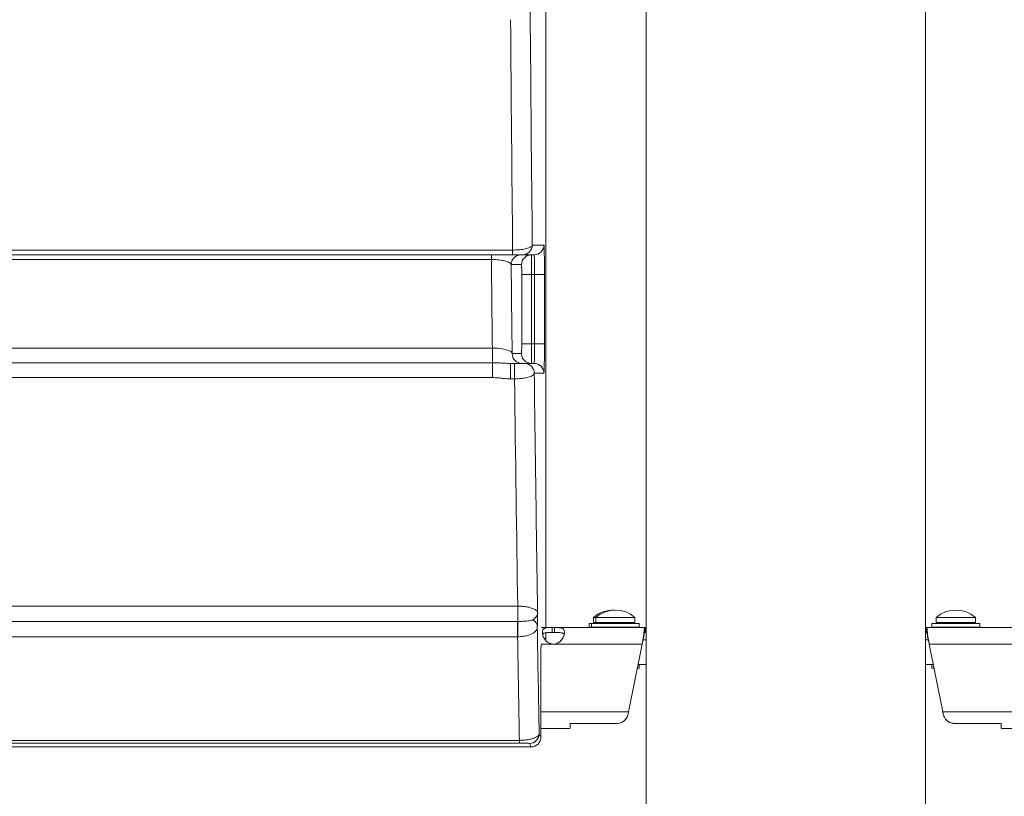
# Model space of a CAD drawing. Units: millimetres. Extents: x 32312 to 49144, y -337 to 18411.
# Drawn here: x 44281 to 44683, y 677 to 994 of the extents above; entities that cross this region are included whole.
import ezdxf

# ---------------------------------------------------------------- set-up
doc = ezdxf.new("R2010")
doc.units = ezdxf.units.MM
doc.header["$MEASUREMENT"] = 0
doc.styles.get("Standard").update_dxf_attribs({"font": 'arial.ttf'})
doc.dimstyles.new('OLCU', dxfattribs={"dimtxt": 300, "dimasz": 150, "dimexe": 0.18, "dimexo": 0.0625, "dimgap": 50, "dimtad": 1, "dimdec": 0, "dimlfac": 0.1, "dimrnd": 5, "dimzin": 0, "dimdsep": 46, "dimtxsty": 'Standard', "dimcen": 0.09, "dimse1": 1, "dimse2": 1, "dimadec": 0, "dimazin": 0, "dimtfac": 1, "dimtdec": 0, "dimtofl": 0, "dimtmove": 0, "dimatfit": 3, "dimfxl": 1, "dimtolj": 1, "dimtzin": 0, "dimarcsym": 0})

# ---------------------------------------------------------------- blocks, each defined once
blk = doc.blocks.new('*D14')
at = {"color": 0, "lineweight": -2, "transparency": 16777216}
blk.add_line((39740.72, 4800.41), (48333.38, 4800.41), dxfattribs=at)
at = {"color": 0, "transparency": 16777216}
for points in [[(39740.72, 4825.41), (39740.72, 4775.41), (39590.72, 4800.41)], [(48333.38, 4825.41), (48333.38, 4775.41), (48483.38, 4800.41)]]:
    blk.add_solid(points, dxfattribs=at)
at = {"layer": 'Defpoints', "color": 0, "transparency": 16777216}
for p in [(48483.38, 4800.41), (48483.38, 1303.76), (39590.72, 962.64)]:
    blk.add_point(p, dxfattribs=at)
at = {"color": 0, "transparency": 16777216, "insert": (44037.05, 5003.58), "char_height": 300, "attachment_point": 5}
blk.add_mtext('\\A1;890', dxfattribs=at)
blk = doc.blocks.new('*D16')
at = {"color": 0, "lineweight": -2, "transparency": 16777216}
blk.add_line((49124.13, 1124.5), (49124.13, -145.22), dxfattribs=at)
at = {"color": 0, "transparency": 16777216}
for points in [[(49104.13, 1124.5), (49144.13, 1124.5), (49124.13, 1244.5)], [(49104.13, -145.22), (49144.13, -145.22), (49124.13, -265.22)]]:
    blk.add_solid(points, dxfattribs=at)
at = {"layer": 'Defpoints', "color": 0, "transparency": 16777216}
for p in [(40948.22, 1244.5), (42273.8, -265.22), (49124.13, -265.22)]:
    blk.add_point(p, dxfattribs=at)
at = {"color": 0, "transparency": 16777216, "insert": (48982.23, 489.64), "char_height": 180, "attachment_point": 5, "rotation": 90}
blk.add_mtext('\\A1;150', dxfattribs=at)

msp = doc.modelspace()

# ---------------------------------------------------------------- linework, layer by layer
at = {"color": 0, "linetype": 'Continuous', "lineweight": 18, "extrusion": (0, 1, 0)}
for p, q in [((44536.8, -265.22), (44536.8, 1676.48)), ((44650.8, -265.22), (44650.8, 1676.48)), ((44495.87, 1053.42), (44495.87, 745.78)), ((44495.87, 745.78), (44495.87, 1053.42)), ((44482.37, 899.79), (44223.63, 899.79)), ((44482.37, 899.79), (44482.37, 897.83)), ((44495.12, 901.83), (44490.39, 901.83)), ((44223.63, 897.83), (44482.37, 897.83)), ((44223.63, 895.92), (44473.69, 895.92)), ((44473.69, 895.92), (44473.69, 897.83)), ((44486.39, 897.83), (44491.12, 897.83)), ((44481.76, 893.83), (44485.99, 893.83)), ((44486.06, 889.83), (44486.06, 861.54)), ((44486.06, 889.83), (44490.06, 889.83)), ((44490.06, 861.54), (44490.06, 889.83)), ((44490.06, 889.83), (44491.33, 889.83)), ((44491.33, 889.83), (44491.33, 861.54)), ((44495.33, 889.83), (44491.33, 889.83)), ((44495.33, 861.54), (44495.33, 889.83)), ((44474.09, 859.8), (44196.77, 859.8)), ((44474.09, 859.8), (44474.09, 853.78)), ((44486.06, 861.54), (44490.06, 861.54)), ((44491.33, 861.54), (44490.06, 861.54)), ((44495.33, 861.54), (44491.33, 861.54)), ((44485.99, 857.54), (44482.17, 857.54)), ((44474.09, 853.78), (44195.78, 853.78)), ((44474.09, 847.74), (44474.09, 853.78)), ((44483.16, 853.54), (44481.51, 853.54)), ((44481.51, 847.25), (44481.51, 853.54)), ((44483.16, 847.25), (44483.16, 853.54)), ((44491.12, 853.54), (44487.19, 853.54)), ((44194.79, 847.74), (44474.09, 847.74)), ((44481.51, 847.25), (44483.16, 847.25)), ((44491.19, 849.54), (44495.12, 849.54)), ((44484.44, 754.52), (44232.5, 754.52)), ((44484.44, 748.3), (44484.44, 754.52)), ((44484.4, 748.3), (44232.5, 748.3)), ((44484.4, 742.05), (44484.4, 748.3)), ((44514.5, 747.46), (44513.55, 747.46)), ((44513.55, 745.96), (44513.55, 747.46)), ((44514.5, 747.46), (44513.55, 747.46)), ((44513.55, 745.96), (44513.55, 747.46)), ((44514.5, 747.46), (44534, 747.46)), ((44514.5, 747.46), (44514.5, 745.96)), ((44514.5, 747.46), (44534, 747.46)), ((44514.5, 747.46), (44514.5, 745.96)), ((44516.25, 749.89), (44515.3, 749.89)), ((44515.3, 747.89), (44515.3, 749.89)), ((44516.25, 749.89), (44515.3, 749.89)), ((44515.3, 747.89), (44515.3, 749.89)), ((44516.25, 747.89), (44515.3, 747.89)), ((44516.25, 747.89), (44515.3, 747.89)), ((44516.25, 749.89), (44532.25, 749.89)), ((44516.25, 749.89), (44516.25, 747.89)), ((44516.25, 749.89), (44532.25, 749.89)), ((44516.25, 749.89), (44516.25, 747.89)), ((44516.25, 747.89), (44532.25, 747.89)), ((44516.25, 747.89), (44532.25, 747.89)), ((44519.3, 747.46), (44519.3, 747.89)), ((44519.3, 747.46), (44519.3, 747.89)), ((44520.25, 747.89), (44520.25, 747.46)), ((44520.25, 747.89), (44520.25, 747.46)), ((44528.25, 747.89), (44528.25, 747.46)), ((44528.25, 747.89), (44528.25, 747.46)), ((44532.25, 749.89), (44532.25, 747.89)), ((44532.25, 749.89), (44532.25, 747.89)), ((44534, 747.46), (44534, 745.96)), ((44534, 747.46), (44534, 745.96)), ((44672.85, 747.46), (44653.35, 747.46)), ((44653.35, 745.96), (44653.35, 747.46)), ((44671.1, 749.89), (44655.1, 749.89)), ((44655.1, 747.89), (44655.1, 749.89)), ((44671.1, 747.89), (44655.1, 747.89)), ((44659.1, 747.46), (44659.1, 747.89)), ((44667.1, 747.46), (44667.1, 747.89)), ((44671.1, 747.89), (44671.1, 749.89)), ((44672.85, 745.96), (44672.85, 747.46)), ((44494.07, 745.78), (44498.53, 745.78)), ((44495.87, 743.67), (44495.87, 741.56)), ((44495.87, 741.56), (44495.87, 743.67)), ((44499.44, 745.78), (44498.53, 745.78)), ((44498.53, 745.78), (44498.53, 743.78)), ((44499.44, 743.78), (44498.53, 743.78)), ((44499.44, 745.78), (44536.37, 745.78)), ((44499.44, 743.78), (44499.44, 745.78)), ((44514.5, 745.96), (44513.55, 745.96)), ((44514.5, 745.96), (44513.55, 745.96)), ((44514.5, 745.96), (44534, 745.96)), ((44514.5, 745.96), (44534, 745.96)), ((44519.3, 745.78), (44519.3, 745.96)), ((44519.3, 745.78), (44519.3, 745.96)), ((44520.25, 745.96), (44520.25, 745.78)), ((44520.25, 745.96), (44520.25, 745.78)), ((44528.25, 745.96), (44528.25, 745.78)), ((44528.25, 745.96), (44528.25, 745.78)), ((44536.15, 743.61), (44536.15, 745.53)), ((44536.37, 745.78), (44536.8, 745.78)), ((44536.37, 745.78), (44536.37, 743.78)), ((44536.37, 743.78), (44536.8, 743.78)), ((44650.8, 745.78), (44651.07, 745.78)), ((44650.8, 743.78), (44651.07, 743.78)), ((44651.07, 745.78), (44687.99, 745.78)), ((44651.07, 743.78), (44651.07, 745.78)), ((44651.28, 743.61), (44651.28, 745.53)), ((44672.85, 745.96), (44653.35, 745.96)), ((44659.1, 745.78), (44659.1, 745.96)), ((44667.1, 745.78), (44667.1, 745.96)), ((44232.5, 742.05), (44484.4, 742.05)), ((44493.95, 739.08), (44498.53, 739.08)), ((44495.87, 741.56), (44495.41, 741.1)), ((44499.44, 739.08), (44535.18, 739.08)), ((44529.64, 711.35), (44535.18, 739.08)), ((44535.6, 740.78), (44536.8, 740.78)), ((44535.6, 740.78), (44536.8, 740.78)), ((44535.78, 741.44), (44535.78, 742.44)), ((44651.83, 740.78), (44650.8, 740.78)), ((44651.65, 741.44), (44651.65, 742.44)), ((44652.25, 739.08), (44687.99, 739.08)), ((44652.25, 739.08), (44657.8, 711.35)), ((44493.88, 731.71), (44493.88, 701.09)), ((44493.88, 731.71), (44493.88, 731.71)), ((44493.88, 701.09), (44493.88, 731.71)), ((44533.2, 729.18), (44534, 729.18)), ((44533.2, 729.18), (44534, 729.18)), ((44533.5, 730.68), (44534, 730.68)), ((44533.5, 730.68), (44534, 730.68)), ((44536.8, 730.78), (44533.52, 730.78)), ((44536.8, 730.78), (44533.52, 730.78)), ((44534, 730.68), (44534, 729.18)), ((44534, 730.68), (44534, 729.18)), ((44650.8, 730.78), (44653.91, 730.78)), ((44653.93, 730.68), (44653.35, 730.68)), ((44653.35, 729.18), (44653.35, 730.68)), ((44654.23, 729.18), (44653.35, 729.18)), ((44493.88, 711.35), (44529.64, 711.35)), ((44657.8, 711.35), (44690.13, 711.35)), ((44493.88, 704.65), (44505.64, 704.65)), ((44505.78, 706.62), (44524.64, 706.62)), ((44505.78, 706.62), (44505.78, 704.8)), ((44662.79, 706.62), (44681.65, 706.62)), ((44681.65, 704.8), (44681.65, 706.62)), ((44681.8, 704.65), (44690.13, 704.65)), ((44485.13, 699.78), (43542.14, 699.78)), ((43542.14, 698.69), (44485.13, 698.69)), ((44485.13, 699.78), (44485.13, 698.69)), ((44493.88, 701.09), (44493.19, 702.48)), ((44493.88, 701.09), (44493.88, 701.09)), ((44489.88, 697.09), (43537.39, 697.09)), ((44489.88, 697.09), (43537.39, 697.09)), ((44489.19, 698.48), (44489.88, 697.09)), ((44489.88, 697.09), (44489.88, 697.09))]:
    msp.add_line(p, q, dxfattribs=at)
at = {"color": 0, "linetype": 'Continuous', "lineweight": 18, "extrusion": (0, 0, -1)}
for centre, radius, start, end in [((-44523.3, 740.72), 12.17, 48.8879, 92.227), ((-44523.3, 740.72), 12.17, 48.8879, 92.227), ((-44524.25, 740.72), 12.17, 48.8879, 131.1121), ((-44524.25, 740.72), 12.17, 48.8879, 131.1121), ((-44663.1, 740.72), 12.17, 48.8879, 131.1121), ((-44489.88, 701.09), 4, 180, 270)]:
    msp.add_arc(centre, radius, start, end, dxfattribs=at)
at = {"color": 0, "linetype": 'Continuous', "lineweight": 18}
msp.add_arc((44498.99, 743.55), 4.5, 264.1757, 275.8243, dxfattribs=at)
at = {"color": 0, "linetype": 'Continuous', "lineweight": 18, "extrusion": (0, 0, -1)}
for centre, major_axis, ratio, start_param, end_param in [((44504.07, 1367.83), (0, 912), 0.017455, -2.107103, -1.989664), ((44485.76, 893.83), (0, 4), 0.999848, -1.570796, 0), ((44489.99, 893.83), (0, 4), 0.999848, -1.570796, 0), ((44491.12, 889.83), (0, -8), 0.026183, -3.141593, -1.570796), ((44494.95, 1367.83), (0, 892), 0.017455, -2.179823, -2.131037), ((44485.99, 889.83), (0, -4), 0.017455, -3.141593, -1.570796), ((44485.99, 861.54), (0, -4), 0.017455, -1.570796, 0), ((44491.12, 861.54), (0, -8), 0.026183, -1.570796, 0), ((44487.19, 849.54), (0, 4), 0.999848, 0, 1.570796), ((44491.12, 849.54), (0, 4), 0.999848, 0, 1.570796), ((44504.07, 1367.83), (0, 902), 0.017455, -2.322558, -2.182907), ((44484.44, 744.77), (0.02, -4), 0.008593, -2.650438, -0.822877), ((44488.43, 746.06), (4, -0.12), 0.867397, -1.014695, -0.035079), ((44504.07, 1367.83), (0, 912), 0.017455, -2.388459, -2.320958), ((44491.87, 741.56), (2.83, -2.83), 0.999695, -0.78555, -0.553477), ((44480.87, 741.56), (-15, 0), 0.0128, 3.141593, 3.159046)]:
    msp.add_ellipse(centre, major_axis=major_axis, ratio=ratio, start_param=start_param, end_param=end_param, dxfattribs=at)
at = {"color": 0, "linetype": 'Continuous', "lineweight": 18}
for centre, major_axis, ratio, start_param, end_param in [((44496.07, 1367.83), (0, -920), 0.017303, -1.152074, -1.037083), ((44486.39, 901.83), (0, -4), 0.999848, 0, 1.570796), ((44491.12, 901.83), (0, -4), 0.999848, 0, 1.570796), ((44495.12, 889.83), (0, 12), 0.017455, -1.570796, 0), ((44486.95, 1367.83), (0, -900), 0.0173, -1.018861, -0.970999), ((44489.99, 889.83), (0, 8), 0.008728, -1.570796, 0), ((44489.99, 861.54), (0, 8), 0.008728, -3.141593, -1.570796), ((44495.12, 861.54), (0, 12), 0.017455, -3.141593, -1.570796), ((44486.17, 857.54), (0, -4), 0.999848, -1.570796, 0), ((44489.99, 857.54), (0, -4), 0.999848, -1.570796, 0), ((44496.07, 1367.83), (0, -910), 0.017302, -0.961782, -0.831239), ((44496.07, 1367.83), (0, -920), 0.017303, -0.822774, -0.758112), ((44494.02, 731.71), (0, -8), 0.017455, -2.640139, -1.570796), ((44489.19, 702.48), (3.58, 1.79), 0.999239, -2.034018, -0.46383), ((44489.88, 701.09), (3.58, 1.79), 0.999239, -2.034018, -0.46383)]:
    msp.add_ellipse(centre, major_axis=major_axis, ratio=ratio, start_param=start_param, end_param=end_param, dxfattribs=at)
for points, knots in [([(44490.39, 901.83), (44490.37, 901.55), (44490.13, 901.28), (44489.27, 900.79), (44488.68, 900.57), (44487.3, 900.22), (44486.56, 900.09), (44485.1, 899.92), (44484.42, 899.86), (44483.27, 899.8), (44482.82, 899.79), (44482.37, 899.79)], [-0.6743319, -0.6743319, -0.6743319, -0.6743319, -0.4866858, -0.4866858, -0.3160721, -0.3160721, -0.1755956, -0.1755956, -0.0675368, -0.0675368, 0, 0, 0, 0]), ([(44473.69, 895.92), (44474.28, 895.92), (44474.87, 895.9), (44476.35, 895.81), (44477.21, 895.71), (44478.74, 895.46), (44479.41, 895.3), (44480.63, 894.9), (44481.12, 894.65), (44481.62, 894.21), (44481.74, 894.02), (44481.76, 893.83)], [-2.038102, -2.038102, -2.038102, -2.038102, -1.773069, -1.773069, -1.349015, -1.349015, -0.918224, -0.918224, -0.38243, -0.38243, 0, 0, 0, 0]), ([(44482.37, 897.83), (44482.59, 897.83), (44482.82, 897.83), (44483.39, 897.83), (44483.74, 897.83), (44484.47, 897.83), (44484.84, 897.83), (44485.53, 897.83), (44485.83, 897.83), (44486.26, 897.83), (44486.38, 897.83), (44486.39, 897.83)], [0, 0, 0, 0, 0.0675368, 0.0675368, 0.1755956, 0.1755956, 0.3160721, 0.3160721, 0.4866858, 0.4866858, 0.6743319, 0.6743319, 0.6743319, 0.6743319]), ([(44482.17, 857.54), (44482.15, 857.82), (44481.95, 858.1), (44481.02, 858.74), (44480.1, 859.09), (44477.82, 859.56), (44476.56, 859.71), (44474.85, 859.79), (44474.47, 859.8), (44474.09, 859.8)], [-2.07603, -2.07603, -2.07603, -2.07603, -1.540849, -1.540849, -0.780728, -0.780728, -0.170314, -0.170314, 0, 0, 0, 0]), ([(44481.51, 853.54), (44480.75, 853.54), (44479.91, 853.58), (44478.27, 853.67), (44477.51, 853.71), (44475.86, 853.77), (44474.98, 853.78), (44474.09, 853.78)], [0, 0, 0, 0, 0.2985125, 0.2985125, 0.5215428, 0.5215428, 0.7445731, 0.7445731, 0.7445731, 0.7445731]), ([(44487.19, 853.54), (44487.18, 853.54), (44487.14, 853.54), (44486.93, 853.54), (44486.7, 853.54), (44486.05, 853.54), (44485.62, 853.54), (44484.9, 853.54), (44484.69, 853.54), (44484.05, 853.54), (44483.61, 853.54), (44483.16, 853.54)], [0, 0, 0, 0, 0.1148354, 0.1148354, 0.298572, 0.298572, 0.488213, 0.488213, 0.5594441, 0.5594441, 0.6936474, 0.6936474, 0.6936474, 0.6936474]), ([(44474.09, 847.74), (44474.84, 847.74), (44475.58, 847.71), (44477.06, 847.59), (44477.8, 847.51), (44479.52, 847.34), (44480.52, 847.25), (44481.51, 847.25)], [-0.7445731, -0.7445731, -0.7445731, -0.7445731, -0.5215428, -0.5215428, -0.2985125, -0.2985125, 0, 0, 0, 0]), ([(44483.16, 847.25), (44484.05, 847.26), (44484.95, 847.3), (44486.21, 847.43), (44486.63, 847.49), (44488.07, 847.72), (44488.94, 847.95), (44490.23, 848.45), (44490.68, 848.72), (44491.09, 849.18), (44491.18, 849.36), (44491.19, 849.54)], [-0.6936474, -0.6936474, -0.6936474, -0.6936474, -0.5594441, -0.5594441, -0.488213, -0.488213, -0.298572, -0.298572, -0.1148354, -0.1148354, 0, 0, 0, 0]), ([(44492.57, 751.83), (44492.56, 751.96), (44492.52, 752.09), (44492.29, 752.53), (44491.98, 752.83), (44491.14, 753.33), (44490.68, 753.53), (44489.77, 753.84), (44489.38, 753.95), (44488.47, 754.15), (44487.93, 754.25), (44486.8, 754.4), (44486.21, 754.46), (44485.22, 754.51), (44484.83, 754.52), (44484.44, 754.52)], [-2.223901, -2.223901, -2.223901, -2.223901, -1.981797, -1.981797, -1.426896, -1.426896, -1.009544, -1.009544, -0.748489, -0.748489, -0.454435, -0.454435, -0.174783, -0.174783, 0, 0, 0, 0]), ([(44492.57, 751.83), (44492.54, 751.32), (44492.36, 750.82), (44491.71, 749.84), (44491.21, 749.36), (44490.63, 748.94)], [-1.010965, -1.010965, -1.010965, -1.010965, -0.505483, -0.505483, 0, 0, 0, 0]), ([(44492.43, 746.06), (44492.45, 746.9), (44492.48, 747.86), (44492.52, 749.81), (44492.55, 750.82), (44492.57, 751.83)], [0, 0, 0, 0, 0.505483, 0.505483, 1.010965, 1.010965, 1.010965, 1.010965]), ([(44484.44, 748.3), (44484.44, 748.3), (44484.43, 748.3), (44484.42, 748.3), (44484.41, 748.3), (44484.4, 748.3)], [0, 0, 0, 0, 0.001885363, 0.001885363, 0.003770727, 0.003770727, 0.003770727, 0.003770727]), ([(44490.63, 748.94), (44490.51, 748.86), (44490.36, 748.8), (44489.89, 748.64), (44489.52, 748.57), (44488.55, 748.45), (44487.92, 748.4), (44486.72, 748.34), (44486.21, 748.32), (44485.27, 748.3), (44484.86, 748.3), (44484.44, 748.3)], [-0.6536059, -0.6536059, -0.6536059, -0.6536059, -0.5554736, -0.5554736, -0.399248, -0.399248, -0.2114393, -0.2114393, -0.091169, -0.091169, 0, 0, 0, 0]), ([(44484.48, 742.05), (44485.09, 742.06), (44485.69, 742.09), (44487.05, 742.25), (44487.78, 742.38), (44489.47, 742.84), (44490.34, 743.22), (44491.54, 744.07), (44491.94, 744.51), (44492.33, 745.34), (44492.42, 745.68), (44492.43, 746.06)], [0, 0, 0, 0, 0.091169, 0.091169, 0.2114393, 0.2114393, 0.399248, 0.399248, 0.5554736, 0.5554736, 0.6536059, 0.6536059, 0.6536059, 0.6536059]), ([(44498.53, 739.08), (44498.16, 739.16), (44497.78, 739.26), (44497.13, 739.52), (44496.85, 739.67), (44496.51, 739.92), (44496.31, 740.07), (44495.63, 740.74), (44495.29, 741.23), (44494.79, 742.19), (44494.63, 742.67), (44494.51, 743.37), (44494.49, 743.6), (44494.49, 744.04), (44494.51, 744.24), (44494.64, 744.77), (44494.8, 745.04), (44495.18, 745.35), (44495.33, 745.43), (44495.68, 745.57), (44495.87, 745.63), (44496.59, 745.76), (44497.04, 745.76), (44497.52, 745.78), (44498.03, 745.78), (44498.53, 745.78)], [-0.4207, -0.4207, -0.4207, -0.4207, -0.3724699, -0.3724699, -0.3322344, -0.3322344, -0.3186965, -0.3186965, -0.292669, -0.292669, -0.2662975, -0.2662975, -0.2522939, -0.2522939, -0.2382949, -0.2382949, -0.2119025, -0.2119025, -0.1983456, -0.1983456, -0.1844586, -0.1844586, -0.1527541, -0.1527541, -0.000001, -0.000001, -0.000001, -0.000001]), ([(44494.59, 742.92), (44494.61, 742.96), (44494.63, 743), (44494.77, 743.22), (44494.93, 743.35), (44495.28, 743.52), (44495.44, 743.57), (44495.79, 743.66), (44496, 743.69), (44496.38, 743.73), (44496.54, 743.74), (44496.9, 743.76), (44497.12, 743.77), (44497.81, 743.78), (44498.18, 743.78), (44498.53, 743.78)], [-0.7773738, -0.7773738, -0.7773738, -0.7773738, -0.7409623, -0.7409623, -0.5613578, -0.5613578, -0.4475357, -0.4475357, -0.3116144, -0.3116144, -0.2136584, -0.2136584, -0.105526, -0.105526, -0.000001, -0.000001, -0.000001, -0.000001]), ([(44498.53, 743.78), (44498.04, 743.78), (44497.5, 743.78), (44496.53, 743.75), (44496.2, 743.72), (44495.9, 743.67), (44495.89, 743.67), (44495.87, 743.67)], [-1.8287427, -1.8287427, -1.8287427, -1.8287427, -1.652736, -1.652736, -1.4655719, -1.4655719, -1.4540238, -1.4540238, -1.4540238, -1.4540238]), ([(44499.44, 745.78), (44499.82, 745.78), (44500.2, 745.78), (44500.84, 745.76), (44501.13, 745.75), (44501.47, 745.72), (44501.67, 745.71), (44502.35, 745.58), (44502.69, 745.44), (44503.18, 745.03), (44503.35, 744.76), (44503.47, 744.23), (44503.49, 744.03), (44503.49, 743.59), (44503.47, 743.36), (44503.34, 742.66), (44503.18, 742.18), (44502.8, 741.45), (44502.65, 741.21), (44502.3, 740.73), (44502.1, 740.5), (44501.39, 739.79), (44500.94, 739.57), (44500.45, 739.34), (44499.94, 739.19), (44499.44, 739.08)], [-0.4207, -0.4207, -0.4207, -0.4207, -0.3724699, -0.3724699, -0.3322344, -0.3322344, -0.3186965, -0.3186965, -0.2926689, -0.2926689, -0.2662975, -0.2662975, -0.2522939, -0.2522939, -0.2382949, -0.2382949, -0.2119025, -0.2119025, -0.1983456, -0.1983456, -0.1844586, -0.1844586, -0.1527541, -0.1527541, -0.000001, -0.000001, -0.000001, -0.000001]), ([(44499.44, 743.78), (44499.94, 743.78), (44500.48, 743.78), (44501.45, 743.75), (44501.77, 743.72), (44502.16, 743.66), (44502.25, 743.64), (44502.51, 743.58), (44502.67, 743.53), (44503.02, 743.37), (44503.2, 743.23), (44503.34, 743.01), (44503.36, 742.97), (44503.38, 742.93)], [-1.8287427, -1.8287427, -1.8287427, -1.8287427, -1.652736, -1.652736, -1.4655719, -1.4655719, -1.3988869, -1.3988869, -1.2838392, -1.2838392, -1.1028288, -1.1028288, -1.0610558, -1.0610558, -1.0610558, -1.0610558]), ([(44503.38, 742.93), (44503.37, 742.96), (44503.35, 743), (44503.21, 743.22), (44503.04, 743.35), (44502.69, 743.52), (44502.54, 743.57), (44502.34, 743.62), (44502.31, 743.63), (44502.27, 743.64)], [-0.777258, -0.777258, -0.777258, -0.777258, -0.7409623, -0.7409623, -0.5613578, -0.5613578, -0.4475357, -0.4475357, -0.4219994, -0.4219994, -0.4219994, -0.4219994]), ([(44535.78, 742.44), (44535.81, 742.82), (44535.84, 743.17), (44535.87, 743.49), (44535.91, 743.82), (44535.94, 744.12), (44535.97, 744.38), (44536, 744.64), (44536.03, 744.87), (44536.06, 745.06), (44536.09, 745.26), (44536.12, 745.42), (44536.15, 745.53)], [0, 0, 0, 0, 0.001292231, 0.001292231, 0.001292231, 0.002584461, 0.002584461, 0.002584461, 0.003876692, 0.003876692, 0.003876692, 0.005168923, 0.005168923, 0.005168923, 0.005168923]), ([(44535.78, 741.44), (44535.81, 741.7), (44535.84, 741.95), (44535.87, 742.17), (44535.9, 742.4), (44535.94, 742.61), (44535.97, 742.8), (44536, 742.98), (44536.03, 743.14), (44536.06, 743.28), (44536.09, 743.41), (44536.12, 743.52), (44536.15, 743.61)], [0, 0, 0, 0, 0.000907529, 0.000907529, 0.000907529, 0.001815059, 0.001815059, 0.001815059, 0.002722588, 0.002722588, 0.002722588, 0.003630117, 0.003630117, 0.003630117, 0.003630117]), ([(44651.28, 745.53), (44651.31, 745.42), (44651.34, 745.26), (44651.37, 745.07), (44651.41, 744.87), (44651.44, 744.64), (44651.47, 744.38), (44651.5, 744.12), (44651.53, 743.82), (44651.56, 743.5), (44651.59, 743.17), (44651.62, 742.82), (44651.65, 742.44)], [0, 0, 0, 0, 0.001292232, 0.001292232, 0.001292232, 0.002584464, 0.002584464, 0.002584464, 0.003876696, 0.003876696, 0.003876696, 0.005168929, 0.005168929, 0.005168929, 0.005168929]), ([(44651.28, 743.61), (44651.31, 743.52), (44651.34, 743.41), (44651.37, 743.28), (44651.41, 743.14), (44651.44, 742.98), (44651.47, 742.8), (44651.5, 742.61), (44651.53, 742.41), (44651.56, 742.18), (44651.59, 741.95), (44651.62, 741.7), (44651.65, 741.44)], [0, 0, 0, 0, 0.00090753, 0.00090753, 0.00090753, 0.001815061, 0.001815061, 0.001815061, 0.002722591, 0.002722591, 0.002722591, 0.003630121, 0.003630121, 0.003630121, 0.003630121]), ([(44484.4, 742.05), (44484.42, 742.05), (44484.43, 742.05), (44484.46, 742.05), (44484.47, 742.05), (44484.48, 742.05)], [-0.003770727, -0.003770727, -0.003770727, -0.003770727, -0.001885363, -0.001885363, 0, 0, 0, 0]), ([(44495.87, 741.56), (44495.87, 741.3), (44495.84, 741.03), (44495.78, 740.73), (44495.77, 740.69), (44495.76, 740.64)], [4.71238898, 4.71238898, 4.71238898, 4.71238898, 4.715879639, 4.715879639, 4.716531458, 4.716531458, 4.716531458, 4.716531458]), ([(44500.33, 739.32), (44500.4, 739.35), (44500.48, 739.37), (44500.84, 739.52), (44501.13, 739.67), (44501.47, 739.92), (44501.67, 740.07), (44502.03, 740.43), (44502.16, 740.57), (44502.27, 740.71)], [-0.38223846, -0.38223846, -0.38223846, -0.38223846, -0.37246994, -0.37246994, -0.33223443, -0.33223443, -0.31869653, -0.31869653, -0.31096888, -0.31096888, -0.31096888, -0.31096888]), ([(44535.18, 739.08), (44535.28, 739.67), (44535.38, 740.25), (44535.58, 741.39), (44535.68, 741.93), (44535.78, 742.44)], [-0.3582658, -0.3582658, -0.3582658, -0.3582658, -0.1791336, -0.1791336, 0, 0, 0, 0]), ([(44535.18, 739.08), (44535.28, 739.49), (44535.38, 739.9), (44535.58, 740.7), (44535.68, 741.08), (44535.78, 741.44)], [-0.2549407, -0.2549407, -0.2549407, -0.2549407, -0.1274704, -0.1274704, 0, 0, 0, 0]), ([(44651.65, 742.44), (44651.75, 741.93), (44651.85, 741.39), (44652.05, 740.25), (44652.15, 739.67), (44652.25, 739.08)], [-0.3582652, -0.3582652, -0.3582652, -0.3582652, -0.1791333, -0.1791333, 0, 0, 0, 0]), ([(44651.65, 741.44), (44651.75, 741.08), (44651.85, 740.7), (44652.05, 739.9), (44652.15, 739.49), (44652.25, 739.08)], [-0.2549403, -0.2549403, -0.2549403, -0.2549403, -0.1274702, -0.1274702, 0, 0, 0, 0]), ([(44493.95, 738.57), (44493.95, 738.45), (44493.94, 738.32), (44493.93, 737.75), (44493.92, 737.22), (44493.9, 735.97), (44493.89, 735.24), (44493.88, 733.71), (44493.88, 732.89), (44493.88, 731.95), (44493.88, 731.83), (44493.88, 731.71)], [-1.05936, -1.05936, -1.05936, -1.05936, -0.963089, -0.963089, -0.666767, -0.666767, -0.356099, -0.356099, -0.04543, -0.04543, 0, 0, 0, 0]), ([(44529.56, 710.87), (44529.57, 710.95), (44529.58, 711.03), (44529.61, 711.19), (44529.62, 711.27), (44529.64, 711.35)], [-0.049327, -0.049327, -0.049327, -0.049327, -0.0246635, -0.0246635, 0, 0, 0, 0]), ([(44657.8, 711.35), (44657.81, 711.27), (44657.82, 711.19), (44657.85, 711.03), (44657.87, 710.95), (44657.88, 710.87)], [-0.049327, -0.049327, -0.049327, -0.049327, -0.0246635, -0.0246635, 0, 0, 0, 0]), ([(44524.64, 706.62), (44525.06, 706.66), (44525.48, 706.72), (44526.21, 706.89), (44526.55, 706.99), (44527.12, 707.23), (44527.29, 707.34), (44527.45, 707.44), (44527.59, 707.54), (44527.9, 707.83), (44528, 707.94), (44528.28, 708.25), (44528.45, 708.47), (44528.81, 708.96), (44529, 709.24), (44529.18, 709.53)], [-0.9287894, -0.9287894, -0.9287894, -0.9287894, -0.6978076, -0.6978076, -0.5035871, -0.5035871, -0.3355569, -0.3355569, -0.2436516, -0.2436516, -0.1945516, -0.1945516, -0.1062261, -0.1062261, 0, 0, 0, 0]), ([(44529.18, 709.53), (44528.97, 709.15), (44528.74, 708.78), (44528.26, 708.15), (44528.03, 707.91), (44527.64, 707.57), (44527.51, 707.47), (44527.4, 707.41), (44527.38, 707.4), (44527.37, 707.39)], [-0.4168012, -0.4168012, -0.4168012, -0.4168012, -0.3677068, -0.3677068, -0.3238714, -0.3238714, -0.289809, -0.289809, -0.2845096, -0.2845096, -0.2845096, -0.2845096]), ([(44658.25, 709.53), (44658.47, 709.15), (44658.7, 708.78), (44659.18, 708.15), (44659.4, 707.91), (44659.79, 707.57), (44659.93, 707.47), (44660.09, 707.37), (44660.16, 707.34), (44660.55, 707.14), (44660.93, 707.02), (44661.76, 706.8), (44662.29, 706.7), (44662.79, 706.62)], [-0.4168012, -0.4168012, -0.4168012, -0.4168012, -0.3677068, -0.3677068, -0.3238714, -0.3238714, -0.289809, -0.289809, -0.2655314, -0.2655314, -0.1535614, -0.1535614, 0, 0, 0, 0]), ([(44662.79, 706.62), (44662.38, 706.66), (44661.96, 706.72), (44661.22, 706.89), (44660.89, 706.99), (44660.34, 707.22), (44660.17, 707.32), (44660.07, 707.39)], [-0.9287893, -0.9287893, -0.9287893, -0.9287893, -0.6978076, -0.6978076, -0.5035871, -0.5035871, -0.3484557, -0.3484557, -0.3484557, -0.3484557]), ([(44493.19, 702.48), (44493.18, 702.36), (44493.15, 702.24), (44492.96, 701.82), (44492.67, 701.52), (44491.83, 700.99), (44491.32, 700.76), (44490.15, 700.38), (44489.58, 700.24), (44488.25, 699.99), (44487.5, 699.9), (44486.19, 699.8), (44485.66, 699.78), (44485.13, 699.78)], [0, 0, 0, 0, 0.0808244, 0.0808244, 0.2832141, 0.2832141, 0.4586732, 0.4586732, 0.5872443, 0.5872443, 0.7143286, 0.7143286, 0.7937562, 0.7937562, 0.7937562, 0.7937562]), ([(44485.13, 698.69), (44485.39, 698.69), (44485.66, 698.69), (44486.32, 698.68), (44486.69, 698.67), (44487.36, 698.65), (44487.65, 698.64), (44488.23, 698.61), (44488.49, 698.6), (44488.92, 698.55), (44489.07, 698.53), (44489.16, 698.5), (44489.18, 698.49), (44489.19, 698.48)], [-0.7937562, -0.7937562, -0.7937562, -0.7937562, -0.7143286, -0.7143286, -0.5872443, -0.5872443, -0.4586732, -0.4586732, -0.2832141, -0.2832141, -0.0808244, -0.0808244, 0, 0, 0, 0])]:
    msp.add_open_spline(points, degree=3, knots=knots, dxfattribs=at)
for points in [[(44536.15, 745.53), (44536.23, 745.69), (44536.3, 745.78), (44536.37, 745.78)], [(44536.15, 743.61), (44536.23, 743.72), (44536.3, 743.78), (44536.37, 743.78)], [(44651.07, 745.78), (44651.14, 745.78), (44651.21, 745.69), (44651.28, 745.53)], [(44651.07, 743.78), (44651.14, 743.78), (44651.21, 743.72), (44651.28, 743.61)], [(44497.65, 739.32), (44497.93, 739.23), (44498.23, 739.15), (44498.53, 739.08)], [(44529.18, 709.53), (44529.31, 709.97), (44529.43, 710.42), (44529.56, 710.87)], [(44657.88, 710.87), (44658, 710.42), (44658.13, 709.97), (44658.25, 709.53)], [(44505.64, 704.65), (44505.69, 704.65), (44505.73, 704.7), (44505.78, 704.8)], [(44681.65, 704.8), (44681.7, 704.7), (44681.75, 704.65), (44681.8, 704.65)]]:
    msp.add_open_spline(points, degree=3, dxfattribs=at)

# ---------------------------------------------------------------- dimensions: what is measured, and where the dimension line sits
dim = msp.add_linear_dim(base=(48483.38, 4800.41), p1=(39590.72, 962.64), p2=(48483.38, 1303.76), dimstyle='OLCU')
dim.commit()
dim.dimension.update_dxf_attribs({"geometry": '*D14', "text_midpoint": (44037.05, 5003.58)})
dim = msp.add_linear_dim(base=(49124.13, -265.22), p1=(40948.22, 1244.5), p2=(42273.8, -265.22), angle=90, dimstyle='OLCU', override={"dimtxt": 180, "dimasz": 120})
dim.commit()
dim.dimension.update_dxf_attribs({"geometry": '*D16', "text_midpoint": (48982.23, 489.64)})

doc.saveas('drawing.dxf')
